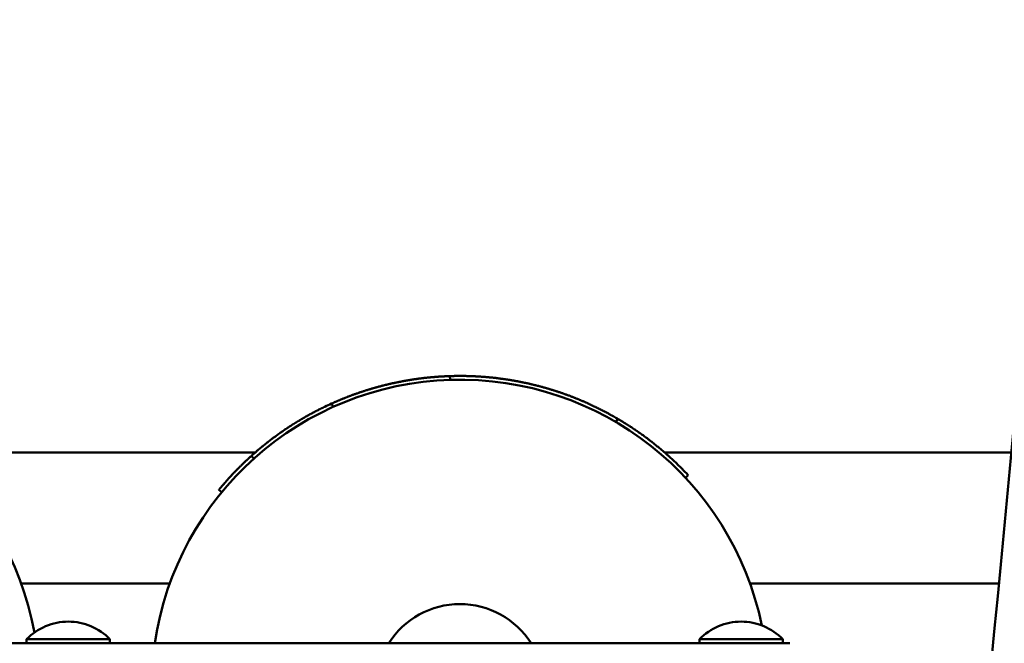
# Model space of a CAD drawing. Units: millimetres. Extents: x 4813 to 14596, y 4900 to 11509.
# Drawn here: x 8383 to 8646, y 8154 to 8321 of the extents above; entities that cross this region are included whole.
import ezdxf

# ---------------------------------------------------------------- set-up
doc = ezdxf.new("R2010")
doc.units = ezdxf.units.MM
doc.header["$LTSCALE"] = 50
doc.layers.add('Widoczne (ISO)', color=7, linetype='Continuous', lineweight=50)
doc.layers.add('Wymiar (ISO)', color=7, linetype='Continuous', lineweight=25)
doc.styles.add('Tekst notatki (ISO)', font='tahoma.ttf')
doc.dimstyles.new('Domyślne (ISO)', dxfattribs={"dimscale": 50, "dimtxt": 3.5, "dimasz": 2.5, "dimexe": 3.175, "dimexo": 0, "dimgap": 0.762, "dimtad": 1, "dimrnd": 1e-08, "dimzin": 0, "dimtxsty": 'Tekst notatki (ISO)', "dimcen": 0.09, "dimdle": 10, "dimclrd": 256, "dimclre": 256, "dimclrt": 256, "dimazin": 0, "dimtfac": 1.001486, "dimtmove": 0, "dimatfit": 3, "dimfxl": 0, "dimtolj": 1, "dimtzin": 0, "dimlwd": -1, "dimlwe": -1, "dimarcsym": 0})

# ---------------------------------------------------------------- blocks, each defined once
blk = doc.blocks.new('*D5')
at = {"layer": 'Defpoints', "color": 0}
for p in [(14596.03, 8721.78), (5446.03, 7058.69), (5446.03, 5058.69)]:
    blk.add_point(p, dxfattribs=at)
at = {"layer": 'Wymiar (ISO)'}
for p, q in [((14596.03, 8721.78), (14596.03, 4899.94)), ((5446.03, 7058.69), (5446.03, 4899.94)), ((14471.03, 5058.69), (5571.03, 5058.69))]:
    blk.add_line(p, q, dxfattribs=at)
for points in [[(5571.03, 5079.52), (5571.03, 5037.86), (5446.03, 5058.69)], [(14471.03, 5079.52), (14471.03, 5037.86), (14596.03, 5058.69)]]:
    blk.add_solid(points, dxfattribs=at)
at = {"layer": 'Wymiar (ISO)', "insert": (9767.05, 5278.96), "char_height": 175, "attachment_point": 1, "style": 'Tekst notatki (ISO)'}
blk.add_mtext('\\A1;9150', dxfattribs=at)
blk = doc.blocks.new('*D6')
at = {"layer": 'Defpoints', "color": 0}
for p in [(5036.15, 11508.78), (9911.03, 11508.78), (6946.03, 5558.69)]:
    blk.add_point(p, dxfattribs=at)
at = {"layer": 'Wymiar (ISO)'}
for p, q in [((9911.03, 11508.78), (4877.4, 11508.78)), ((5036.15, 5683.69), (5036.15, 11383.78)), ((6946.03, 5558.69), (4877.4, 5558.69))]:
    blk.add_line(p, q, dxfattribs=at)
for points in [[(5015.32, 11383.78), (5056.99, 11383.78), (5036.15, 11508.78)], [(5015.32, 5683.69), (5056.99, 5683.69), (5036.15, 5558.69)]]:
    blk.add_solid(points, dxfattribs=at)
at = {"layer": 'Wymiar (ISO)', "insert": (4815.88, 8283.11), "char_height": 175, "attachment_point": 1, "rotation": 90, "style": 'Tekst notatki (ISO)'}
blk.add_mtext('\\A1;5950', dxfattribs=at)

msp = doc.modelspace()

# ---------------------------------------------------------------- linework, layer by layer
at = {"layer": 'Widoczne (ISO)'}
for p, q in [((8498.16, 8224.24), (8498.13, 8225.24)), ((8466.86, 8216.98), (8466.45, 8217.89)), ((8542.54, 8212.94), (8543.04, 8213.8)), ((8446, 8204.78), (8360.6, 8204.78)), ((8445.66, 8203.15), (8445, 8203.89)), ((8648.3, 8204.78), (8555.6, 8204.78)), ((8561.11, 8198.07), (8561.84, 8198.75)), ((8437.07, 8194.18), (8436.3, 8194.81)), ((8423.2, 8169.78), (8383.4, 8169.78)), ((8645.03, 8169.78), (8578.4, 8169.78)), ((8589.03, 8153.78), (8023.03, 8153.78)), ((8384.88, 8154.85), (8407.18, 8154.85)), ((8384.88, 8154.85), (8384.88, 8153.78)), ((8407.18, 8154.85), (8407.18, 8153.78)), ((8564.88, 8154.85), (8587.18, 8154.85)), ((8564.88, 8154.85), (8564.88, 8153.78)), ((8587.18, 8154.85), (8587.18, 8153.78))]:
    msp.add_line(p, q, dxfattribs=at)
for centre, radius, start, end in [((8305.8, 8141.78), 82.5, 10.3797, 169.4219), ((8500.8, 8141.78), 82.5, 11.73, 171.6364), ((8500.8, 8141.78), 22.5, 32.231, 147.769), ((8396.03, 8144.08), 15.5, 43.9988, 136.0012), ((8576.03, 8144.08), 15.5, 43.9988, 136.0012)]:
    msp.add_arc(centre, radius, start, end, dxfattribs=at)
msp.add_ellipse((7723.89, 8618.65), major_axis=(-2.52, -2120), ratio=0.444786, start_param=1.306868, end_param=1.832184, dxfattribs=at)
for points, knots in [([(8466.45, 8217.89), (8466.67, 8217.99), (8466.89, 8218.08), (8467.1, 8218.18), (8467.16, 8218.2), (8467.21, 8218.23), (8467.27, 8218.25), (8467.38, 8218.3), (8467.49, 8218.35), (8467.6, 8218.39), (8467.65, 8218.42), (8467.71, 8218.44), (8467.76, 8218.47), (8467.87, 8218.51), (8467.98, 8218.56), (8468.09, 8218.61), (8468.15, 8218.63), (8468.2, 8218.65), (8468.26, 8218.68), (8468.37, 8218.72), (8468.48, 8218.77), (8468.59, 8218.82), (8468.64, 8218.84), (8468.7, 8218.86), (8468.75, 8218.89), (8468.86, 8218.93), (8468.97, 8218.98), (8469.08, 8219.02), (8469.14, 8219.05), (8469.2, 8219.07), (8469.25, 8219.09), (8469.36, 8219.14), (8469.47, 8219.18), (8469.58, 8219.23), (8469.64, 8219.25), (8469.69, 8219.27), (8469.75, 8219.29), (8469.86, 8219.34), (8469.97, 8219.38), (8470.08, 8219.42), (8470.14, 8219.45), (8470.19, 8219.47), (8470.25, 8219.49), (8470.36, 8219.53), (8470.47, 8219.58), (8470.58, 8219.62), (8470.64, 8219.64), (8470.7, 8219.66), (8470.75, 8219.69), (8470.86, 8219.73), (8470.97, 8219.77), (8471.09, 8219.81), (8471.14, 8219.84), (8471.2, 8219.86), (8471.25, 8219.88), (8471.37, 8219.92), (8471.48, 8219.96), (8471.59, 8220), (8471.65, 8220.03), (8471.7, 8220.05), (8471.76, 8220.07), (8471.87, 8220.11), (8471.98, 8220.15), (8472.09, 8220.19), (8472.15, 8220.21), (8472.21, 8220.23), (8472.26, 8220.25), (8472.38, 8220.29), (8472.49, 8220.33), (8472.6, 8220.37), (8472.66, 8220.39), (8472.71, 8220.41), (8472.77, 8220.43), (8472.88, 8220.47), (8473, 8220.51), (8473.11, 8220.55), (8473.16, 8220.57), (8473.22, 8220.59), (8473.28, 8220.61), (8473.39, 8220.65), (8473.5, 8220.69), (8473.62, 8220.73), (8473.67, 8220.75), (8473.73, 8220.77), (8473.79, 8220.79), (8473.9, 8220.83), (8474.01, 8220.87), (8474.13, 8220.9), (8474.18, 8220.92), (8474.24, 8220.94), (8474.3, 8220.96), (8474.41, 8221), (8474.52, 8221.04), (8474.64, 8221.07), (8474.69, 8221.09), (8474.75, 8221.11), (8474.81, 8221.13), (8474.92, 8221.17), (8475.03, 8221.21), (8475.15, 8221.24), (8475.2, 8221.26), (8475.26, 8221.28), (8475.32, 8221.3), (8475.43, 8221.33), (8475.55, 8221.37), (8475.66, 8221.41), (8475.72, 8221.42), (8475.77, 8221.44), (8475.83, 8221.46), (8475.95, 8221.5), (8476.06, 8221.53), (8476.17, 8221.57), (8476.23, 8221.58), (8476.29, 8221.6), (8476.35, 8221.62), (8476.46, 8221.65), (8476.57, 8221.69), (8476.69, 8221.72), (8476.75, 8221.74), (8476.8, 8221.76), (8476.86, 8221.77), (8476.98, 8221.81), (8477.09, 8221.84), (8477.2, 8221.88), (8477.26, 8221.89), (8477.32, 8221.91), (8477.38, 8221.93), (8477.49, 8221.96), (8477.61, 8221.99), (8477.72, 8222.03), (8477.78, 8222.04), (8477.84, 8222.06), (8477.89, 8222.08), (8478.01, 8222.11), (8478.12, 8222.14), (8478.24, 8222.17), (8478.3, 8222.19), (8478.35, 8222.21), (8478.41, 8222.22), (8478.53, 8222.25), (8478.64, 8222.29), (8478.76, 8222.32), (8478.82, 8222.33), (8478.87, 8222.35), (8478.93, 8222.37), (8479.05, 8222.4), (8479.16, 8222.43), (8479.28, 8222.46), (8479.34, 8222.47), (8479.39, 8222.49), (8479.45, 8222.5), (8479.57, 8222.54), (8479.68, 8222.57), (8479.8, 8222.6), (8479.86, 8222.61), (8479.91, 8222.63), (8479.97, 8222.64), (8480.09, 8222.67), (8480.2, 8222.7), (8480.32, 8222.73), (8480.38, 8222.74), (8480.44, 8222.76), (8480.49, 8222.77), (8480.61, 8222.8), (8480.73, 8222.83), (8480.84, 8222.86), (8480.9, 8222.87), (8480.96, 8222.89), (8481.02, 8222.9), (8481.13, 8222.93), (8481.25, 8222.96), (8481.36, 8222.99), (8481.42, 8223), (8481.48, 8223.01), (8481.54, 8223.03), (8481.66, 8223.06), (8481.77, 8223.08), (8481.89, 8223.11), (8481.95, 8223.12), (8482, 8223.14), (8482.06, 8223.15), (8482.18, 8223.18), (8482.3, 8223.2), (8482.41, 8223.23), (8482.47, 8223.24), (8482.53, 8223.26), (8482.59, 8223.27), (8482.7, 8223.3), (8482.82, 8223.32), (8482.94, 8223.35), (8483, 8223.36), (8483.05, 8223.37), (8483.11, 8223.39), (8483.23, 8223.41), (8483.35, 8223.44), (8483.46, 8223.46), (8483.52, 8223.47), (8483.58, 8223.49), (8483.64, 8223.5), (8483.76, 8223.52), (8483.87, 8223.55), (8483.99, 8223.57), (8484.05, 8223.58), (8484.11, 8223.59), (8484.17, 8223.61), (8484.28, 8223.63), (8484.4, 8223.65), (8484.52, 8223.68), (8484.58, 8223.69), (8484.64, 8223.7), (8484.69, 8223.71), (8484.81, 8223.73), (8484.93, 8223.76), (8485.05, 8223.78), (8485.11, 8223.79), (8485.16, 8223.8), (8485.22, 8223.81), (8485.34, 8223.84), (8485.46, 8223.86), (8485.58, 8223.88), (8485.63, 8223.89), (8485.69, 8223.9), (8485.75, 8223.91), (8485.87, 8223.93), (8485.99, 8223.96), (8486.1, 8223.98), (8486.16, 8223.99), (8486.22, 8224), (8486.28, 8224.01), (8486.4, 8224.03), (8486.52, 8224.05), (8486.64, 8224.07), (8486.69, 8224.08), (8486.75, 8224.09), (8486.81, 8224.1), (8486.93, 8224.12), (8487.05, 8224.14), (8487.17, 8224.16), (8487.22, 8224.17), (8487.28, 8224.18), (8487.34, 8224.19), (8487.46, 8224.21), (8487.58, 8224.23), (8487.7, 8224.25), (8487.76, 8224.25), (8487.82, 8224.26), (8487.87, 8224.27), (8487.99, 8224.29), (8488.11, 8224.31), (8488.23, 8224.33), (8488.29, 8224.34), (8488.35, 8224.35), (8488.41, 8224.35), (8488.52, 8224.37), (8488.64, 8224.39), (8488.76, 8224.41), (8488.82, 8224.42), (8488.88, 8224.42), (8488.94, 8224.43), (8489.06, 8224.45), (8489.18, 8224.47), (8489.29, 8224.48), (8489.35, 8224.49), (8489.41, 8224.5), (8489.47, 8224.51), (8489.59, 8224.52), (8489.71, 8224.54), (8489.83, 8224.56), (8489.89, 8224.56), (8489.95, 8224.57), (8490.01, 8224.58), (8490.12, 8224.59), (8490.24, 8224.61), (8490.36, 8224.62), (8490.42, 8224.63), (8490.48, 8224.64), (8490.54, 8224.65), (8490.66, 8224.66), (8490.78, 8224.68), (8490.9, 8224.69), (8490.95, 8224.7), (8491.01, 8224.7), (8491.07, 8224.71), (8491.19, 8224.73), (8491.31, 8224.74), (8491.43, 8224.75), (8491.49, 8224.76), (8491.55, 8224.77), (8491.61, 8224.77), (8491.73, 8224.79), (8491.85, 8224.8), (8491.96, 8224.81), (8492.02, 8224.82), (8492.08, 8224.82), (8492.14, 8224.83), (8492.26, 8224.84), (8492.38, 8224.85), (8492.5, 8224.87), (8492.56, 8224.87), (8492.62, 8224.88), (8492.68, 8224.88), (8492.8, 8224.9), (8492.92, 8224.91), (8493.04, 8224.92), (8493.1, 8224.92), (8493.15, 8224.93), (8493.21, 8224.93), (8493.33, 8224.95), (8493.45, 8224.96), (8493.57, 8224.97), (8493.63, 8224.97), (8493.69, 8224.98), (8493.75, 8224.98), (8493.87, 8224.99), (8493.99, 8225), (8494.11, 8225.01), (8494.17, 8225.02), (8494.23, 8225.02), (8494.29, 8225.03), (8494.41, 8225.03), (8494.53, 8225.04), (8494.64, 8225.05), (8494.7, 8225.06), (8494.76, 8225.06), (8494.82, 8225.07), (8494.94, 8225.07), (8495.06, 8225.08), (8495.18, 8225.09), (8495.24, 8225.09), (8495.3, 8225.1), (8495.36, 8225.1), (8495.48, 8225.11), (8495.6, 8225.12), (8495.72, 8225.12), (8495.78, 8225.13), (8495.84, 8225.13), (8495.9, 8225.14), (8496.02, 8225.14), (8496.14, 8225.15), (8496.26, 8225.16), (8496.32, 8225.16), (8496.38, 8225.16), (8496.43, 8225.17), (8496.55, 8225.17), (8496.67, 8225.18), (8496.79, 8225.18), (8496.85, 8225.19), (8496.91, 8225.19), (8496.97, 8225.19), (8497.36, 8225.21), (8497.74, 8225.22), (8498.13, 8225.24)], [0, 0, 0, 0, 0.133333, 0.133333, 0.133333, 0.166667, 0.166667, 0.166667, 0.233333, 0.233333, 0.233333, 0.266667, 0.266667, 0.266667, 0.333333, 0.333333, 0.333333, 0.366667, 0.366667, 0.366667, 0.433333, 0.433333, 0.433333, 0.466667, 0.466667, 0.466667, 0.533333, 0.533333, 0.533333, 0.566667, 0.566667, 0.566667, 0.633333, 0.633333, 0.633333, 0.666667, 0.666667, 0.666667, 0.733333, 0.733333, 0.733333, 0.766667, 0.766667, 0.766667, 0.833333, 0.833333, 0.833333, 0.866667, 0.866667, 0.866667, 0.933333, 0.933333, 0.933333, 0.966667, 0.966667, 0.966667, 1.033333, 1.033333, 1.033333, 1.066667, 1.066667, 1.066667, 1.133333, 1.133333, 1.133333, 1.166667, 1.166667, 1.166667, 1.233333, 1.233333, 1.233333, 1.266667, 1.266667, 1.266667, 1.333333, 1.333333, 1.333333, 1.366667, 1.366667, 1.366667, 1.433333, 1.433333, 1.433333, 1.466667, 1.466667, 1.466667, 1.533333, 1.533333, 1.533333, 1.566667, 1.566667, 1.566667, 1.633333, 1.633333, 1.633333, 1.666667, 1.666667, 1.666667, 1.733333, 1.733333, 1.733333, 1.766667, 1.766667, 1.766667, 1.833333, 1.833333, 1.833333, 1.866667, 1.866667, 1.866667, 1.933333, 1.933333, 1.933333, 1.966667, 1.966667, 1.966667, 2.033333, 2.033333, 2.033333, 2.066667, 2.066667, 2.066667, 2.133333, 2.133333, 2.133333, 2.166667, 2.166667, 2.166667, 2.233333, 2.233333, 2.233333, 2.266667, 2.266667, 2.266667, 2.333333, 2.333333, 2.333333, 2.366667, 2.366667, 2.366667, 2.433333, 2.433333, 2.433333, 2.466667, 2.466667, 2.466667, 2.533333, 2.533333, 2.533333, 2.566667, 2.566667, 2.566667, 2.633333, 2.633333, 2.633333, 2.666667, 2.666667, 2.666667, 2.733333, 2.733333, 2.733333, 2.766667, 2.766667, 2.766667, 2.833333, 2.833333, 2.833333, 2.866667, 2.866667, 2.866667, 2.933333, 2.933333, 2.933333, 2.966667, 2.966667, 2.966667, 3.033333, 3.033333, 3.033333, 3.066667, 3.066667, 3.066667, 3.133333, 3.133333, 3.133333, 3.166667, 3.166667, 3.166667, 3.233333, 3.233333, 3.233333, 3.266667, 3.266667, 3.266667, 3.333333, 3.333333, 3.333333, 3.366667, 3.366667, 3.366667, 3.433333, 3.433333, 3.433333, 3.466667, 3.466667, 3.466667, 3.533333, 3.533333, 3.533333, 3.566667, 3.566667, 3.566667, 3.633333, 3.633333, 3.633333, 3.666667, 3.666667, 3.666667, 3.733333, 3.733333, 3.733333, 3.766667, 3.766667, 3.766667, 3.833333, 3.833333, 3.833333, 3.866667, 3.866667, 3.866667, 3.933333, 3.933333, 3.933333, 3.966667, 3.966667, 3.966667, 4.033333, 4.033333, 4.033333, 4.066667, 4.066667, 4.066667, 4.133333, 4.133333, 4.133333, 4.166667, 4.166667, 4.166667, 4.233333, 4.233333, 4.233333, 4.266667, 4.266667, 4.266667, 4.333333, 4.333333, 4.333333, 4.366667, 4.366667, 4.366667, 4.433333, 4.433333, 4.433333, 4.466667, 4.466667, 4.466667, 4.533333, 4.533333, 4.533333, 4.566667, 4.566667, 4.566667, 4.633333, 4.633333, 4.633333, 4.666667, 4.666667, 4.666667, 4.733333, 4.733333, 4.733333, 4.766667, 4.766667, 4.766667, 4.833333, 4.833333, 4.833333, 4.866667, 4.866667, 4.866667, 4.933333, 4.933333, 4.933333, 4.966667, 4.966667, 4.966667, 5.033333, 5.033333, 5.033333, 5.066667, 5.066667, 5.066667, 5.133333, 5.133333, 5.133333, 5.166667, 5.166667, 5.166667, 5.233333, 5.233333, 5.233333, 5.266667, 5.266667, 5.266667, 5.333333, 5.333333, 5.333333, 5.366667, 5.366667, 5.366667, 5.433333, 5.433333, 5.433333, 5.466667, 5.466667, 5.466667, 5.533333, 5.533333, 5.533333, 5.566667, 5.566667, 5.566667, 5.633333, 5.633333, 5.633333, 5.666667, 5.666667, 5.666667, 5.733333, 5.733333, 5.733333, 5.766667, 5.766667, 5.766667, 5.833333, 5.833333, 5.833333, 5.866667, 5.866667, 5.866667, 6.082032, 6.082032, 6.082032, 6.082032]), ([(8498.13, 8225.24), (8498.4, 8225.25), (8498.68, 8225.25), (8498.95, 8225.26), (8499.02, 8225.26), (8499.08, 8225.26), (8499.15, 8225.26), (8499.29, 8225.27), (8499.42, 8225.27), (8499.56, 8225.27), (8499.63, 8225.27), (8499.7, 8225.27), (8499.76, 8225.27), (8499.9, 8225.27), (8500.04, 8225.28), (8500.17, 8225.28), (8500.24, 8225.28), (8500.31, 8225.28), (8500.38, 8225.28), (8500.51, 8225.28), (8500.65, 8225.28), (8500.79, 8225.28), (8500.85, 8225.28), (8500.92, 8225.28), (8500.99, 8225.28), (8501.13, 8225.28), (8501.26, 8225.28), (8501.4, 8225.28), (8501.47, 8225.28), (8501.54, 8225.28), (8501.6, 8225.28), (8501.74, 8225.27), (8501.88, 8225.27), (8502.01, 8225.27), (8502.08, 8225.27), (8502.15, 8225.27), (8502.22, 8225.27), (8502.35, 8225.27), (8502.49, 8225.26), (8502.62, 8225.26), (8502.69, 8225.26), (8502.76, 8225.26), (8502.83, 8225.25), (8502.97, 8225.25), (8503.1, 8225.25), (8503.24, 8225.24), (8503.31, 8225.24), (8503.37, 8225.24), (8503.44, 8225.24), (8503.58, 8225.23), (8503.71, 8225.23), (8503.85, 8225.22), (8503.92, 8225.22), (8503.99, 8225.22), (8504.05, 8225.22), (8504.19, 8225.21), (8504.33, 8225.21), (8504.46, 8225.2), (8504.53, 8225.2), (8504.6, 8225.19), (8504.67, 8225.19), (8504.8, 8225.18), (8504.94, 8225.18), (8505.07, 8225.17), (8505.14, 8225.17), (8505.21, 8225.16), (8505.28, 8225.16), (8505.41, 8225.15), (8505.55, 8225.14), (8505.69, 8225.14), (8505.75, 8225.13), (8505.82, 8225.13), (8505.89, 8225.12), (8506.03, 8225.12), (8506.16, 8225.11), (8506.3, 8225.1), (8506.37, 8225.09), (8506.43, 8225.09), (8506.5, 8225.08), (8506.64, 8225.08), (8506.77, 8225.07), (8506.91, 8225.06), (8506.98, 8225.05), (8507.05, 8225.05), (8507.11, 8225.04), (8507.25, 8225.03), (8507.39, 8225.02), (8507.52, 8225.01), (8507.59, 8225), (8507.66, 8225), (8507.72, 8224.99), (8507.86, 8224.98), (8508, 8224.97), (8508.13, 8224.96), (8508.2, 8224.95), (8508.27, 8224.94), (8508.34, 8224.94), (8508.47, 8224.93), (8508.61, 8224.91), (8508.74, 8224.9), (8508.81, 8224.89), (8508.88, 8224.89), (8508.95, 8224.88), (8509.08, 8224.87), (8509.22, 8224.85), (8509.35, 8224.84), (8509.42, 8224.83), (8509.49, 8224.83), (8509.56, 8224.82), (8509.69, 8224.8), (8509.83, 8224.79), (8509.96, 8224.78), (8510.03, 8224.77), (8510.1, 8224.76), (8510.16, 8224.75), (8510.3, 8224.74), (8510.44, 8224.72), (8510.57, 8224.71), (8510.64, 8224.7), (8510.71, 8224.69), (8510.77, 8224.68), (8510.91, 8224.67), (8511.04, 8224.65), (8511.18, 8224.63), (8511.25, 8224.62), (8511.31, 8224.61), (8511.38, 8224.61), (8511.52, 8224.59), (8511.65, 8224.57), (8511.79, 8224.55), (8511.85, 8224.54), (8511.92, 8224.54), (8511.99, 8224.53), (8512.12, 8224.51), (8512.26, 8224.49), (8512.39, 8224.47), (8512.46, 8224.46), (8512.53, 8224.45), (8512.6, 8224.44), (8512.73, 8224.42), (8512.87, 8224.4), (8513, 8224.38), (8513.07, 8224.37), (8513.14, 8224.36), (8513.2, 8224.35), (8513.34, 8224.33), (8513.47, 8224.31), (8513.61, 8224.29), (8513.67, 8224.28), (8513.74, 8224.27), (8513.81, 8224.26), (8513.94, 8224.24), (8514.08, 8224.22), (8514.21, 8224.2), (8514.28, 8224.18), (8514.35, 8224.17), (8514.41, 8224.16), (8514.55, 8224.14), (8514.68, 8224.12), (8514.82, 8224.09), (8514.88, 8224.08), (8514.95, 8224.07), (8515.02, 8224.06), (8515.15, 8224.04), (8515.29, 8224.01), (8515.42, 8223.99), (8515.49, 8223.98), (8515.55, 8223.97), (8515.62, 8223.95), (8515.76, 8223.93), (8515.89, 8223.9), (8516.02, 8223.88), (8516.09, 8223.87), (8516.16, 8223.86), (8516.22, 8223.84), (8516.36, 8223.82), (8516.49, 8223.79), (8516.63, 8223.77), (8516.69, 8223.75), (8516.76, 8223.74), (8516.83, 8223.73), (8516.96, 8223.7), (8517.09, 8223.67), (8517.23, 8223.65), (8517.29, 8223.63), (8517.36, 8223.62), (8517.43, 8223.61), (8517.56, 8223.58), (8517.69, 8223.55), (8517.83, 8223.52), (8517.89, 8223.51), (8517.96, 8223.5), (8518.03, 8223.48), (8518.16, 8223.45), (8518.29, 8223.43), (8518.43, 8223.4), (8518.49, 8223.38), (8518.56, 8223.37), (8518.63, 8223.35), (8518.76, 8223.33), (8518.89, 8223.3), (8519.03, 8223.27), (8519.09, 8223.25), (8519.16, 8223.24), (8519.23, 8223.22), (8519.36, 8223.19), (8519.49, 8223.16), (8519.62, 8223.13), (8519.69, 8223.11), (8519.76, 8223.1), (8519.82, 8223.08), (8519.96, 8223.05), (8520.09, 8223.02), (8520.22, 8222.99), (8520.29, 8222.97), (8520.35, 8222.96), (8520.42, 8222.94), (8520.55, 8222.91), (8520.68, 8222.88), (8520.82, 8222.84), (8520.88, 8222.83), (8520.95, 8222.81), (8521.01, 8222.8), (8521.15, 8222.76), (8521.28, 8222.73), (8521.41, 8222.7), (8521.48, 8222.68), (8521.54, 8222.66), (8521.61, 8222.65), (8521.74, 8222.61), (8521.87, 8222.58), (8522, 8222.54), (8522.07, 8222.52), (8522.14, 8222.51), (8522.2, 8222.49), (8522.33, 8222.46), (8522.46, 8222.42), (8522.6, 8222.38), (8522.66, 8222.37), (8522.73, 8222.35), (8522.79, 8222.33), (8522.92, 8222.29), (8523.06, 8222.26), (8523.19, 8222.22), (8523.25, 8222.2), (8523.32, 8222.19), (8523.38, 8222.17), (8523.52, 8222.13), (8523.65, 8222.09), (8523.78, 8222.06), (8523.84, 8222.04), (8523.91, 8222.02), (8523.97, 8222), (8524.1, 8221.96), (8524.24, 8221.92), (8524.37, 8221.88), (8524.43, 8221.87), (8524.5, 8221.85), (8524.56, 8221.83), (8524.69, 8221.79), (8524.82, 8221.75), (8524.95, 8221.71), (8525.02, 8221.69), (8525.08, 8221.67), (8525.15, 8221.65), (8525.28, 8221.61), (8525.41, 8221.57), (8525.54, 8221.53), (8525.6, 8221.51), (8525.67, 8221.49), (8525.73, 8221.47), (8525.86, 8221.43), (8525.99, 8221.39), (8526.12, 8221.35), (8526.19, 8221.33), (8526.25, 8221.31), (8526.32, 8221.28), (8526.45, 8221.24), (8526.58, 8221.2), (8526.71, 8221.16), (8526.77, 8221.14), (8526.84, 8221.12), (8526.9, 8221.09), (8527.03, 8221.05), (8527.16, 8221.01), (8527.29, 8220.97), (8527.35, 8220.94), (8527.42, 8220.92), (8527.48, 8220.9), (8527.61, 8220.86), (8527.74, 8220.81), (8527.87, 8220.77), (8527.93, 8220.75), (8528, 8220.73), (8528.06, 8220.7), (8528.19, 8220.66), (8528.32, 8220.61), (8528.45, 8220.57), (8528.51, 8220.55), (8528.58, 8220.52), (8528.64, 8220.5), (8528.77, 8220.46), (8528.9, 8220.41), (8529.03, 8220.36), (8529.09, 8220.34), (8529.15, 8220.32), (8529.22, 8220.29), (8529.35, 8220.25), (8529.47, 8220.2), (8529.6, 8220.15), (8529.67, 8220.13), (8529.73, 8220.11), (8529.79, 8220.08), (8529.92, 8220.04), (8530.05, 8219.99), (8530.18, 8219.94), (8530.24, 8219.92), (8530.3, 8219.89), (8530.37, 8219.87), (8530.5, 8219.82), (8530.62, 8219.77), (8530.75, 8219.72), (8530.81, 8219.7), (8530.88, 8219.67), (8530.94, 8219.65), (8531.07, 8219.6), (8531.19, 8219.55), (8531.32, 8219.5), (8531.39, 8219.48), (8531.45, 8219.45), (8531.51, 8219.43), (8531.64, 8219.38), (8531.76, 8219.33), (8531.89, 8219.27), (8531.95, 8219.25), (8532.02, 8219.22), (8532.08, 8219.2), (8532.21, 8219.15), (8532.33, 8219.1), (8532.46, 8219.04), (8532.52, 8219.02), (8532.59, 8218.99), (8532.65, 8218.97), (8532.77, 8218.92), (8532.9, 8218.86), (8533.03, 8218.81), (8533.09, 8218.78), (8533.15, 8218.76), (8533.21, 8218.73), (8533.34, 8218.68), (8533.46, 8218.63), (8533.59, 8218.57), (8533.65, 8218.54), (8533.72, 8218.52), (8533.78, 8218.49), (8533.9, 8218.44), (8534.03, 8218.38), (8534.15, 8218.33), (8534.22, 8218.3), (8534.28, 8218.27), (8534.34, 8218.25), (8534.46, 8218.19), (8534.59, 8218.14), (8534.71, 8218.08), (8534.78, 8218.05), (8534.84, 8218.03), (8534.9, 8218), (8535.02, 8217.94), (8535.15, 8217.89), (8535.27, 8217.83), (8535.34, 8217.8), (8535.4, 8217.77), (8535.46, 8217.75), (8535.58, 8217.69), (8535.71, 8217.63), (8535.83, 8217.58), (8535.89, 8217.55), (8535.95, 8217.52), (8536.02, 8217.49), (8536.14, 8217.43), (8536.26, 8217.37), (8536.39, 8217.32), (8536.45, 8217.29), (8536.51, 8217.26), (8536.57, 8217.23), (8536.69, 8217.17), (8536.82, 8217.11), (8536.94, 8217.05), (8537, 8217.02), (8537.06, 8216.99), (8537.12, 8216.96), (8537.25, 8216.91), (8537.37, 8216.85), (8537.49, 8216.79), (8537.55, 8216.76), (8537.61, 8216.73), (8537.67, 8216.7), (8537.8, 8216.64), (8537.92, 8216.58), (8538.04, 8216.51), (8538.1, 8216.48), (8538.16, 8216.45), (8538.22, 8216.42), (8538.35, 8216.36), (8538.47, 8216.3), (8538.59, 8216.24), (8538.65, 8216.21), (8538.71, 8216.18), (8538.77, 8216.15), (8538.89, 8216.08), (8539.01, 8216.02), (8539.13, 8215.96), (8539.19, 8215.93), (8539.25, 8215.9), (8539.32, 8215.87), (8539.44, 8215.8), (8539.56, 8215.74), (8539.68, 8215.68), (8539.74, 8215.64), (8539.8, 8215.61), (8539.86, 8215.58), (8539.98, 8215.52), (8540.1, 8215.45), (8540.22, 8215.39), (8540.28, 8215.36), (8540.34, 8215.32), (8540.4, 8215.29), (8540.52, 8215.23), (8540.64, 8215.16), (8540.76, 8215.1), (8540.82, 8215.07), (8540.88, 8215.03), (8540.94, 8215), (8541.06, 8214.93), (8541.18, 8214.87), (8541.3, 8214.8), (8541.35, 8214.77), (8541.41, 8214.74), (8541.47, 8214.7), (8541.59, 8214.64), (8541.71, 8214.57), (8541.83, 8214.5), (8541.89, 8214.47), (8541.95, 8214.44), (8542.01, 8214.4), (8542.35, 8214.21), (8542.7, 8214.01), (8543.04, 8213.8)], [0.075179, 0.075179, 0.075179, 0.075179, 0.208512, 0.208512, 0.208512, 0.241845, 0.241845, 0.241845, 0.308512, 0.308512, 0.308512, 0.341845, 0.341845, 0.341845, 0.408512, 0.408512, 0.408512, 0.441845, 0.441845, 0.441845, 0.508512, 0.508512, 0.508512, 0.541845, 0.541845, 0.541845, 0.608512, 0.608512, 0.608512, 0.641845, 0.641845, 0.641845, 0.708512, 0.708512, 0.708512, 0.741845, 0.741845, 0.741845, 0.808512, 0.808512, 0.808512, 0.841845, 0.841845, 0.841845, 0.908512, 0.908512, 0.908512, 0.941845, 0.941845, 0.941845, 1.008512, 1.008512, 1.008512, 1.041845, 1.041845, 1.041845, 1.108512, 1.108512, 1.108512, 1.141845, 1.141845, 1.141845, 1.208512, 1.208512, 1.208512, 1.241845, 1.241845, 1.241845, 1.308512, 1.308512, 1.308512, 1.341845, 1.341845, 1.341845, 1.408512, 1.408512, 1.408512, 1.441845, 1.441845, 1.441845, 1.508512, 1.508512, 1.508512, 1.541845, 1.541845, 1.541845, 1.608512, 1.608512, 1.608512, 1.641845, 1.641845, 1.641845, 1.708512, 1.708512, 1.708512, 1.741845, 1.741845, 1.741845, 1.808512, 1.808512, 1.808512, 1.841845, 1.841845, 1.841845, 1.908512, 1.908512, 1.908512, 1.941845, 1.941845, 1.941845, 2.008512, 2.008512, 2.008512, 2.041845, 2.041845, 2.041845, 2.108512, 2.108512, 2.108512, 2.141845, 2.141845, 2.141845, 2.208512, 2.208512, 2.208512, 2.241845, 2.241845, 2.241845, 2.308512, 2.308512, 2.308512, 2.341845, 2.341845, 2.341845, 2.408512, 2.408512, 2.408512, 2.441845, 2.441845, 2.441845, 2.508512, 2.508512, 2.508512, 2.541845, 2.541845, 2.541845, 2.608512, 2.608512, 2.608512, 2.641845, 2.641845, 2.641845, 2.708512, 2.708512, 2.708512, 2.741845, 2.741845, 2.741845, 2.808512, 2.808512, 2.808512, 2.841845, 2.841845, 2.841845, 2.908512, 2.908512, 2.908512, 2.941845, 2.941845, 2.941845, 3.008512, 3.008512, 3.008512, 3.041845, 3.041845, 3.041845, 3.108512, 3.108512, 3.108512, 3.141845, 3.141845, 3.141845, 3.208512, 3.208512, 3.208512, 3.241845, 3.241845, 3.241845, 3.308512, 3.308512, 3.308512, 3.341845, 3.341845, 3.341845, 3.408512, 3.408512, 3.408512, 3.441845, 3.441845, 3.441845, 3.508512, 3.508512, 3.508512, 3.541845, 3.541845, 3.541845, 3.608512, 3.608512, 3.608512, 3.641845, 3.641845, 3.641845, 3.708512, 3.708512, 3.708512, 3.741845, 3.741845, 3.741845, 3.808512, 3.808512, 3.808512, 3.841845, 3.841845, 3.841845, 3.908512, 3.908512, 3.908512, 3.941845, 3.941845, 3.941845, 4.008512, 4.008512, 4.008512, 4.041845, 4.041845, 4.041845, 4.108512, 4.108512, 4.108512, 4.141845, 4.141845, 4.141845, 4.208512, 4.208512, 4.208512, 4.241845, 4.241845, 4.241845, 4.308512, 4.308512, 4.308512, 4.341845, 4.341845, 4.341845, 4.408512, 4.408512, 4.408512, 4.441845, 4.441845, 4.441845, 4.508512, 4.508512, 4.508512, 4.541845, 4.541845, 4.541845, 4.608512, 4.608512, 4.608512, 4.641845, 4.641845, 4.641845, 4.708512, 4.708512, 4.708512, 4.741845, 4.741845, 4.741845, 4.808512, 4.808512, 4.808512, 4.841845, 4.841845, 4.841845, 4.908512, 4.908512, 4.908512, 4.941845, 4.941845, 4.941845, 5.008512, 5.008512, 5.008512, 5.041845, 5.041845, 5.041845, 5.108512, 5.108512, 5.108512, 5.141845, 5.141845, 5.141845, 5.208512, 5.208512, 5.208512, 5.241845, 5.241845, 5.241845, 5.308512, 5.308512, 5.308512, 5.341845, 5.341845, 5.341845, 5.408512, 5.408512, 5.408512, 5.441845, 5.441845, 5.441845, 5.508512, 5.508512, 5.508512, 5.541845, 5.541845, 5.541845, 5.608512, 5.608512, 5.608512, 5.641845, 5.641845, 5.641845, 5.708512, 5.708512, 5.708512, 5.741845, 5.741845, 5.741845, 5.808512, 5.808512, 5.808512, 5.841845, 5.841845, 5.841845, 5.908512, 5.908512, 5.908512, 5.941845, 5.941845, 5.941845, 6.008512, 6.008512, 6.008512, 6.041845, 6.041845, 6.041845, 6.108512, 6.108512, 6.108512, 6.141845, 6.141845, 6.141845, 6.208512, 6.208512, 6.208512, 6.241845, 6.241845, 6.241845, 6.308512, 6.308512, 6.308512, 6.341845, 6.341845, 6.341845, 6.408512, 6.408512, 6.408512, 6.441845, 6.441845, 6.441845, 6.508512, 6.508512, 6.508512, 6.541845, 6.541845, 6.541845, 6.608512, 6.608512, 6.608512, 6.641845, 6.641845, 6.641845, 6.708512, 6.708512, 6.708512, 6.741845, 6.741845, 6.741845, 6.808512, 6.808512, 6.808512, 6.841845, 6.841845, 6.841845, 6.908512, 6.908512, 6.908512, 6.941845, 6.941845, 6.941845, 7.008512, 7.008512, 7.008512, 7.041845, 7.041845, 7.041845, 7.108512, 7.108512, 7.108512, 7.141845, 7.141845, 7.141845, 7.208512, 7.208512, 7.208512, 7.241845, 7.241845, 7.241845, 7.308512, 7.308512, 7.308512, 7.341845, 7.341845, 7.341845, 7.408512, 7.408512, 7.408512, 7.441845, 7.441845, 7.441845, 7.508512, 7.508512, 7.508512, 7.541845, 7.541845, 7.541845, 7.7372, 7.7372, 7.7372, 7.7372]), ([(8445, 8203.89), (8445.14, 8204.02), (8445.28, 8204.15), (8445.42, 8204.27), (8445.56, 8204.4), (8445.71, 8204.53), (8445.85, 8204.65), (8445.92, 8204.71), (8445.99, 8204.78), (8446.07, 8204.84), (8446.21, 8204.96), (8446.35, 8205.09), (8446.5, 8205.21), (8446.57, 8205.27), (8446.64, 8205.34), (8446.72, 8205.4), (8446.86, 8205.52), (8447.01, 8205.64), (8447.15, 8205.77), (8447.23, 8205.83), (8447.3, 8205.89), (8447.37, 8205.95), (8447.52, 8206.07), (8447.67, 8206.19), (8447.81, 8206.31), (8447.89, 8206.37), (8447.96, 8206.43), (8448.03, 8206.49), (8448.18, 8206.62), (8448.33, 8206.74), (8448.48, 8206.85), (8448.55, 8206.91), (8448.63, 8206.97), (8448.7, 8207.03), (8448.85, 8207.15), (8449, 8207.27), (8449.15, 8207.39), (8449.22, 8207.45), (8449.3, 8207.51), (8449.37, 8207.56), (8449.52, 8207.68), (8449.67, 8207.8), (8449.82, 8207.91), (8449.9, 8207.97), (8449.98, 8208.03), (8450.05, 8208.09), (8450.2, 8208.2), (8450.35, 8208.32), (8450.51, 8208.43), (8450.58, 8208.49), (8450.66, 8208.55), (8450.73, 8208.61), (8450.89, 8208.72), (8451.04, 8208.83), (8451.19, 8208.95), (8451.27, 8209), (8451.35, 8209.06), (8451.42, 8209.12), (8451.58, 8209.23), (8451.73, 8209.34), (8451.89, 8209.45), (8451.96, 8209.51), (8452.04, 8209.56), (8452.12, 8209.62), (8452.27, 8209.73), (8452.43, 8209.84), (8452.58, 8209.95), (8452.66, 8210.01), (8452.74, 8210.06), (8452.82, 8210.12), (8452.97, 8210.23), (8453.13, 8210.33), (8453.29, 8210.44), (8453.36, 8210.5), (8453.44, 8210.55), (8453.52, 8210.61), (8453.68, 8210.71), (8453.83, 8210.82), (8453.99, 8210.93), (8454.07, 8210.98), (8454.15, 8211.03), (8454.23, 8211.09), (8454.39, 8211.19), (8454.55, 8211.3), (8454.7, 8211.4), (8454.78, 8211.46), (8454.86, 8211.51), (8454.94, 8211.56), (8455.1, 8211.67), (8455.26, 8211.77), (8455.42, 8211.87), (8455.5, 8211.93), (8455.58, 8211.98), (8455.66, 8212.03), (8455.82, 8212.13), (8455.98, 8212.23), (8456.14, 8212.34), (8456.22, 8212.39), (8456.3, 8212.44), (8456.39, 8212.49), (8456.55, 8212.59), (8456.71, 8212.69), (8456.87, 8212.79), (8456.95, 8212.84), (8457.03, 8212.89), (8457.11, 8212.94), (8457.28, 8213.04), (8457.44, 8213.14), (8457.6, 8213.24), (8457.68, 8213.29), (8457.76, 8213.34), (8457.85, 8213.38), (8458.01, 8213.48), (8458.17, 8213.58), (8458.34, 8213.68), (8458.42, 8213.73), (8458.5, 8213.77), (8458.58, 8213.82), (8458.75, 8213.92), (8458.91, 8214.01), (8459.08, 8214.11), (8459.16, 8214.16), (8459.24, 8214.2), (8459.33, 8214.25), (8459.49, 8214.35), (8459.66, 8214.44), (8459.82, 8214.53), (8459.91, 8214.58), (8459.99, 8214.63), (8460.07, 8214.67), (8460.24, 8214.77), (8460.4, 8214.86), (8460.57, 8214.95), (8460.66, 8215), (8460.74, 8215.04), (8460.82, 8215.09), (8460.99, 8215.18), (8461.16, 8215.27), (8461.32, 8215.36), (8461.41, 8215.4), (8461.49, 8215.45), (8461.58, 8215.49), (8461.75, 8215.58), (8461.91, 8215.67), (8462.08, 8215.76), (8462.17, 8215.81), (8462.25, 8215.85), (8462.34, 8215.89), (8462.5, 8215.98), (8462.67, 8216.07), (8462.84, 8216.15), (8462.93, 8216.2), (8463.01, 8216.24), (8463.1, 8216.28), (8463.27, 8216.37), (8463.44, 8216.46), (8463.61, 8216.54), (8463.69, 8216.58), (8463.78, 8216.62), (8463.87, 8216.67), (8464.04, 8216.75), (8464.21, 8216.84), (8464.38, 8216.92), (8464.46, 8216.96), (8464.55, 8217), (8464.64, 8217.04), (8465.24, 8217.33), (8465.84, 8217.61), (8466.45, 8217.89)], [0, 0, 0, 0, 0.066667, 0.066667, 0.066667, 0.133333, 0.133333, 0.133333, 0.166667, 0.166667, 0.166667, 0.233333, 0.233333, 0.233333, 0.266667, 0.266667, 0.266667, 0.333333, 0.333333, 0.333333, 0.366667, 0.366667, 0.366667, 0.433333, 0.433333, 0.433333, 0.466667, 0.466667, 0.466667, 0.533333, 0.533333, 0.533333, 0.566667, 0.566667, 0.566667, 0.633333, 0.633333, 0.633333, 0.666667, 0.666667, 0.666667, 0.733333, 0.733333, 0.733333, 0.766667, 0.766667, 0.766667, 0.833333, 0.833333, 0.833333, 0.866667, 0.866667, 0.866667, 0.933333, 0.933333, 0.933333, 0.966667, 0.966667, 0.966667, 1.033333, 1.033333, 1.033333, 1.066667, 1.066667, 1.066667, 1.133333, 1.133333, 1.133333, 1.166667, 1.166667, 1.166667, 1.233333, 1.233333, 1.233333, 1.266667, 1.266667, 1.266667, 1.333333, 1.333333, 1.333333, 1.366667, 1.366667, 1.366667, 1.433333, 1.433333, 1.433333, 1.466667, 1.466667, 1.466667, 1.533333, 1.533333, 1.533333, 1.566667, 1.566667, 1.566667, 1.633333, 1.633333, 1.633333, 1.666667, 1.666667, 1.666667, 1.733333, 1.733333, 1.733333, 1.766667, 1.766667, 1.766667, 1.833333, 1.833333, 1.833333, 1.866667, 1.866667, 1.866667, 1.933333, 1.933333, 1.933333, 1.966667, 1.966667, 1.966667, 2.033333, 2.033333, 2.033333, 2.066667, 2.066667, 2.066667, 2.133333, 2.133333, 2.133333, 2.166667, 2.166667, 2.166667, 2.233333, 2.233333, 2.233333, 2.266667, 2.266667, 2.266667, 2.333333, 2.333333, 2.333333, 2.366667, 2.366667, 2.366667, 2.433333, 2.433333, 2.433333, 2.466667, 2.466667, 2.466667, 2.533333, 2.533333, 2.533333, 2.566667, 2.566667, 2.566667, 2.633333, 2.633333, 2.633333, 2.666667, 2.666667, 2.666667, 2.733333, 2.733333, 2.733333, 2.766667, 2.766667, 2.766667, 3, 3, 3, 3]), ([(8543.04, 8213.8), (8543.2, 8213.71), (8543.35, 8213.62), (8543.51, 8213.53), (8543.66, 8213.44), (8543.81, 8213.35), (8543.97, 8213.26), (8544.04, 8213.21), (8544.12, 8213.16), (8544.2, 8213.12), (8544.35, 8213.02), (8544.5, 8212.93), (8544.66, 8212.84), (8544.73, 8212.79), (8544.81, 8212.74), (8544.88, 8212.69), (8545.04, 8212.6), (8545.19, 8212.5), (8545.34, 8212.41), (8545.41, 8212.36), (8545.49, 8212.31), (8545.57, 8212.27), (8545.72, 8212.17), (8545.87, 8212.07), (8546.02, 8211.98), (8546.09, 8211.93), (8546.17, 8211.88), (8546.24, 8211.83), (8546.39, 8211.73), (8546.54, 8211.64), (8546.69, 8211.54), (8546.77, 8211.49), (8546.84, 8211.44), (8546.92, 8211.39), (8547.07, 8211.29), (8547.21, 8211.19), (8547.36, 8211.09), (8547.44, 8211.04), (8547.51, 8210.99), (8547.59, 8210.94), (8547.73, 8210.84), (8547.88, 8210.74), (8548.03, 8210.64), (8548.1, 8210.59), (8548.18, 8210.54), (8548.25, 8210.49), (8548.4, 8210.38), (8548.55, 8210.28), (8548.69, 8210.18), (8548.77, 8210.13), (8548.84, 8210.08), (8548.91, 8210.03), (8549.06, 8209.92), (8549.2, 8209.82), (8549.35, 8209.71), (8549.42, 8209.66), (8549.49, 8209.61), (8549.57, 8209.56), (8549.71, 8209.45), (8549.86, 8209.35), (8550, 8209.24), (8550.07, 8209.19), (8550.15, 8209.14), (8550.22, 8209.08), (8550.36, 8208.98), (8550.51, 8208.87), (8550.65, 8208.77), (8550.72, 8208.71), (8550.79, 8208.66), (8550.87, 8208.6), (8551.01, 8208.5), (8551.15, 8208.39), (8551.29, 8208.28), (8551.37, 8208.23), (8551.44, 8208.17), (8551.51, 8208.12), (8551.65, 8208.01), (8551.79, 8207.9), (8551.93, 8207.79), (8552, 8207.74), (8552.07, 8207.68), (8552.15, 8207.63), (8552.29, 8207.52), (8552.43, 8207.41), (8552.57, 8207.29), (8552.64, 8207.24), (8552.71, 8207.18), (8552.78, 8207.13), (8552.92, 8207.02), (8553.06, 8206.9), (8553.2, 8206.79), (8553.27, 8206.74), (8553.34, 8206.68), (8553.41, 8206.62), (8553.55, 8206.51), (8553.68, 8206.4), (8553.82, 8206.28), (8553.89, 8206.23), (8553.96, 8206.17), (8554.03, 8206.11), (8554.17, 8206), (8554.3, 8205.88), (8554.44, 8205.77), (8554.51, 8205.71), (8554.58, 8205.65), (8554.65, 8205.6), (8554.78, 8205.48), (8554.92, 8205.37), (8555.06, 8205.25), (8555.12, 8205.19), (8555.19, 8205.13), (8555.26, 8205.07), (8555.4, 8204.96), (8555.53, 8204.84), (8555.67, 8204.72), (8555.73, 8204.66), (8555.8, 8204.61), (8555.87, 8204.55), (8556, 8204.43), (8556.14, 8204.31), (8556.27, 8204.19), (8556.34, 8204.13), (8556.4, 8204.07), (8556.47, 8204.01), (8556.6, 8203.89), (8556.74, 8203.77), (8556.87, 8203.65), (8556.94, 8203.59), (8557, 8203.53), (8557.07, 8203.47), (8557.2, 8203.35), (8557.33, 8203.23), (8557.46, 8203.11), (8557.53, 8203.05), (8557.6, 8202.99), (8557.66, 8202.93), (8557.79, 8202.8), (8557.92, 8202.68), (8558.05, 8202.56), (8558.12, 8202.5), (8558.18, 8202.44), (8558.25, 8202.38), (8558.38, 8202.25), (8558.51, 8202.13), (8558.64, 8202), (8558.7, 8201.94), (8558.77, 8201.88), (8558.83, 8201.82), (8558.96, 8201.69), (8559.09, 8201.57), (8559.22, 8201.44), (8559.28, 8201.38), (8559.34, 8201.32), (8559.41, 8201.26), (8559.53, 8201.13), (8559.66, 8201), (8559.79, 8200.88), (8559.85, 8200.81), (8559.91, 8200.75), (8559.98, 8200.69), (8560.1, 8200.56), (8560.23, 8200.43), (8560.36, 8200.31), (8560.42, 8200.24), (8560.48, 8200.18), (8560.54, 8200.11), (8560.67, 8199.99), (8560.79, 8199.86), (8560.92, 8199.73), (8560.98, 8199.66), (8561.04, 8199.6), (8561.1, 8199.54), (8561.23, 8199.41), (8561.35, 8199.28), (8561.47, 8199.15), (8561.6, 8199.02), (8561.72, 8198.89), (8561.84, 8198.75)], [0, 0, 0, 0, 0.066667, 0.066667, 0.066667, 0.133333, 0.133333, 0.133333, 0.166667, 0.166667, 0.166667, 0.233333, 0.233333, 0.233333, 0.266667, 0.266667, 0.266667, 0.333333, 0.333333, 0.333333, 0.366667, 0.366667, 0.366667, 0.433333, 0.433333, 0.433333, 0.466667, 0.466667, 0.466667, 0.533333, 0.533333, 0.533333, 0.566667, 0.566667, 0.566667, 0.633333, 0.633333, 0.633333, 0.666667, 0.666667, 0.666667, 0.733333, 0.733333, 0.733333, 0.766667, 0.766667, 0.766667, 0.833333, 0.833333, 0.833333, 0.866667, 0.866667, 0.866667, 0.933333, 0.933333, 0.933333, 0.966667, 0.966667, 0.966667, 1.033333, 1.033333, 1.033333, 1.066667, 1.066667, 1.066667, 1.133333, 1.133333, 1.133333, 1.166667, 1.166667, 1.166667, 1.233333, 1.233333, 1.233333, 1.266667, 1.266667, 1.266667, 1.333333, 1.333333, 1.333333, 1.366667, 1.366667, 1.366667, 1.433333, 1.433333, 1.433333, 1.466667, 1.466667, 1.466667, 1.533333, 1.533333, 1.533333, 1.566667, 1.566667, 1.566667, 1.633333, 1.633333, 1.633333, 1.666667, 1.666667, 1.666667, 1.733333, 1.733333, 1.733333, 1.766667, 1.766667, 1.766667, 1.833333, 1.833333, 1.833333, 1.866667, 1.866667, 1.866667, 1.933333, 1.933333, 1.933333, 1.966667, 1.966667, 1.966667, 2.033333, 2.033333, 2.033333, 2.066667, 2.066667, 2.066667, 2.133333, 2.133333, 2.133333, 2.166667, 2.166667, 2.166667, 2.233333, 2.233333, 2.233333, 2.266667, 2.266667, 2.266667, 2.333333, 2.333333, 2.333333, 2.366667, 2.366667, 2.366667, 2.433333, 2.433333, 2.433333, 2.466667, 2.466667, 2.466667, 2.533333, 2.533333, 2.533333, 2.566667, 2.566667, 2.566667, 2.633333, 2.633333, 2.633333, 2.666667, 2.666667, 2.666667, 2.733333, 2.733333, 2.733333, 2.766667, 2.766667, 2.766667, 2.833333, 2.833333, 2.833333, 2.866667, 2.866667, 2.866667, 2.933333, 2.933333, 2.933333, 3, 3, 3, 3]), ([(8436.3, 8194.81), (8436.47, 8195.02), (8436.65, 8195.23), (8436.82, 8195.44), (8436.87, 8195.49), (8436.91, 8195.54), (8436.95, 8195.6), (8437.04, 8195.7), (8437.13, 8195.8), (8437.22, 8195.91), (8437.26, 8195.96), (8437.31, 8196.01), (8437.35, 8196.06), (8437.44, 8196.17), (8437.53, 8196.27), (8437.62, 8196.37), (8437.66, 8196.42), (8437.71, 8196.48), (8437.75, 8196.53), (8437.84, 8196.63), (8437.93, 8196.73), (8438.02, 8196.83), (8438.07, 8196.89), (8438.11, 8196.94), (8438.16, 8196.99), (8438.25, 8197.09), (8438.34, 8197.19), (8438.43, 8197.29), (8438.47, 8197.35), (8438.52, 8197.4), (8438.56, 8197.45), (8438.65, 8197.55), (8438.74, 8197.65), (8438.84, 8197.75), (8438.88, 8197.8), (8438.93, 8197.85), (8438.97, 8197.9), (8439.06, 8198), (8439.16, 8198.1), (8439.25, 8198.2), (8439.29, 8198.25), (8439.34, 8198.3), (8439.39, 8198.35), (8439.48, 8198.45), (8439.57, 8198.55), (8439.66, 8198.65), (8439.71, 8198.7), (8439.76, 8198.75), (8439.8, 8198.8), (8439.9, 8198.9), (8439.99, 8199), (8440.08, 8199.1), (8440.13, 8199.15), (8440.18, 8199.2), (8440.22, 8199.25), (8440.32, 8199.35), (8440.41, 8199.45), (8440.51, 8199.55), (8440.55, 8199.59), (8440.6, 8199.64), (8440.65, 8199.69), (8440.74, 8199.79), (8440.84, 8199.89), (8440.93, 8199.99), (8440.98, 8200.04), (8441.03, 8200.08), (8441.07, 8200.13), (8441.17, 8200.23), (8441.26, 8200.33), (8441.36, 8200.42), (8441.41, 8200.47), (8441.46, 8200.52), (8441.5, 8200.57), (8441.6, 8200.67), (8441.7, 8200.76), (8441.79, 8200.86), (8441.84, 8200.91), (8441.89, 8200.96), (8441.94, 8201), (8442.03, 8201.1), (8442.13, 8201.2), (8442.23, 8201.29), (8442.28, 8201.34), (8442.32, 8201.39), (8442.37, 8201.43), (8442.47, 8201.53), (8442.57, 8201.62), (8442.67, 8201.72), (8442.71, 8201.77), (8442.76, 8201.81), (8442.81, 8201.86), (8442.91, 8201.96), (8443.01, 8202.05), (8443.11, 8202.14), (8443.16, 8202.19), (8443.21, 8202.24), (8443.26, 8202.29), (8443.35, 8202.38), (8443.45, 8202.47), (8443.55, 8202.57), (8443.6, 8202.61), (8443.65, 8202.66), (8443.7, 8202.71), (8443.8, 8202.8), (8443.9, 8202.89), (8444, 8202.98), (8444.05, 8203.03), (8444.1, 8203.08), (8444.15, 8203.12), (8444.25, 8203.22), (8444.35, 8203.31), (8444.45, 8203.4), (8444.5, 8203.45), (8444.55, 8203.49), (8444.6, 8203.54), (8444.7, 8203.63), (8444.8, 8203.72), (8444.9, 8203.81), (8444.93, 8203.84), (8444.96, 8203.87), (8445, 8203.89)], [0, 0, 0, 0, 0.133333, 0.133333, 0.133333, 0.166667, 0.166667, 0.166667, 0.233333, 0.233333, 0.233333, 0.266667, 0.266667, 0.266667, 0.333333, 0.333333, 0.333333, 0.366667, 0.366667, 0.366667, 0.433333, 0.433333, 0.433333, 0.466667, 0.466667, 0.466667, 0.533333, 0.533333, 0.533333, 0.566667, 0.566667, 0.566667, 0.633333, 0.633333, 0.633333, 0.666667, 0.666667, 0.666667, 0.733333, 0.733333, 0.733333, 0.766667, 0.766667, 0.766667, 0.833333, 0.833333, 0.833333, 0.866667, 0.866667, 0.866667, 0.933333, 0.933333, 0.933333, 0.966667, 0.966667, 0.966667, 1.033333, 1.033333, 1.033333, 1.066667, 1.066667, 1.066667, 1.133333, 1.133333, 1.133333, 1.166667, 1.166667, 1.166667, 1.233333, 1.233333, 1.233333, 1.266667, 1.266667, 1.266667, 1.333333, 1.333333, 1.333333, 1.366667, 1.366667, 1.366667, 1.433333, 1.433333, 1.433333, 1.466667, 1.466667, 1.466667, 1.533333, 1.533333, 1.533333, 1.566667, 1.566667, 1.566667, 1.633333, 1.633333, 1.633333, 1.666667, 1.666667, 1.666667, 1.733333, 1.733333, 1.733333, 1.766667, 1.766667, 1.766667, 1.833333, 1.833333, 1.833333, 1.866667, 1.866667, 1.866667, 1.933333, 1.933333, 1.933333, 1.966667, 1.966667, 1.966667, 2.033333, 2.033333, 2.033333, 2.053306, 2.053306, 2.053306, 2.053306])]:
    msp.add_open_spline(points, degree=3, knots=knots, dxfattribs=at)

# ---------------------------------------------------------------- dimensions: what is measured, and where the dimension line sits
at = {"layer": 'Wymiar (ISO)'}
dim = msp.add_linear_dim(base=(5036.15, 11508.78), p1=(6946.03, 5558.69), p2=(9911.03, 11508.78), angle=270, dimstyle='Domyślne (ISO)', override={"dimdec": 0, "dimtp": 0, "dimtm": 0, "dimtdec": 2, "dimtofl": 0, "dimatfit": 1}, dxfattribs=at)
dim.commit()
dim.dimension.update_dxf_attribs({"geometry": '*D6', "text_midpoint": (5036.15, 8533.74), "dimtype": 160})
dim = msp.add_linear_dim(base=(5446.03, 5058.69), p1=(14596.03, 8721.78), p2=(5446.03, 7058.69), dimstyle='Domyślne (ISO)', override={"dimdec": 0, "dimtp": 0, "dimtm": 0, "dimtdec": 2, "dimtofl": 0, "dimatfit": 1}, dxfattribs=at)
dim.commit()
dim.dimension.update_dxf_attribs({"geometry": '*D5', "text_midpoint": (10021.03, 5058.69), "dimtype": 160})

doc.saveas('drawing.dxf')
